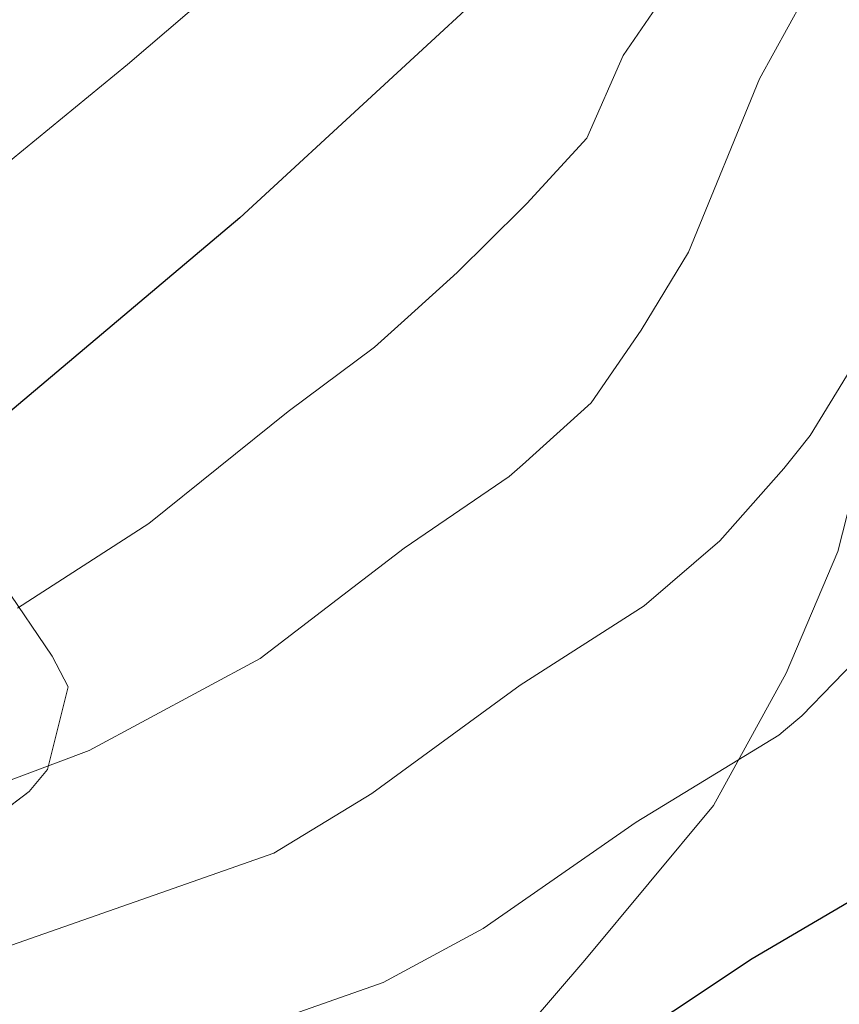
# Model space of a CAD drawing. Extents: x 612674 to 617179, y 777760 to 780805.
# Drawn here: x 614683 to 614748, y 779250 to 779328 of the extents above; entities that cross this region are included whole.
import ezdxf

# ---------------------------------------------------------------- set-up
doc = ezdxf.new("R2010")
doc.units = 0
doc.header["$MEASUREMENT"] = 0
doc.linetypes.add('DGN Style 3', pattern=[55.279084, 39.48506, -15.794024])
for name, color, linetype in [('Nivel 21', 7, 'Continuous'), ('Nivel 35', 7, 'Continuous'), ('Nivel 4', 7, 'Continuous'), ('Nivel 5', 7, 'Continuous'), ('Nivel 57', 7, 'Continuous'), ('Nivel 61', 7, 'Continuous'), ('Nivel 63', 7, 'Continuous')]:
    doc.layers.add(name, color=color, linetype=linetype)
doc.linetypes.add('5zonar', pattern='A,-5,[1,dgnlstyle.shx,S=0.08,R=0,X=0,Y=0],-5', length=10)

msp = doc.modelspace()

# ---------------------------------------------------------------- linework, layer by layer
at = {"layer": 'Nivel 21', "color": 19, "linetype": 'DGN Style 3', "lineweight": 0}
msp.add_polyline3d([(614826.736, 779432.726, 512.241), (614821.53, 779424.1699999999, 509.208), (614815.3530000001, 779414.727, 508.703), (614810.1529999999, 779405.906, 506.428), (614806.9820000001, 779398.067, 504.912), (614801.842, 779389.5120000001, 503.143), (614789.763, 779372.753, 499.857), (614782.628, 779364.4110000001, 497.077), (614775.0220000001, 779356.3870000001, 493.791), (614766.9890000001, 779349.413, 491.517), (614760.5970000001, 779343.078, 489.242), (614757.587, 779336.6359999999, 487.978), (614757.307, 779329.7350000001, 486.715), (614757.4340000001, 779322.514, 485.704), (614757.1699999999, 779315.0179999999, 485.704), (614755.8289999999, 779310.608, 485.704), (614751.574, 779298.6969999999, 482.923), (614748.277, 779285.619, 482.418), (614744.1599999999, 779275.9650000001, 480.649), (614738.409, 779265.4720000001, 479.638), (614728.1980000001, 779253.2039999999, 478.374), (614720.6769999999, 779244.453, 476.099)], dxfattribs=at)
at = {"layer": 'Nivel 35', "color": 92, "linetype": '5zonar', "lineweight": 0, "ltscale": 0.5}
msp.add_polyline3d([(614682.1130000001, 779282.956, 496.218), (614685.956, 779277.321, 493.973), (614687.233, 779274.8740000001, 493.186), (614685.595, 779268.3230000001, 491.818), (614684.1399999999, 779266.5730000001, 491.669), (614678.277, 779262.163, 491.712)], dxfattribs=at)
at = {"layer": 'Nivel 4', "color": 25, "linetype": 'Continuous', "lineweight": 30, "flags": 128}
for points, elevation in [([(614846.8630000001, 779393.7050000001), (614846.9369999999, 779400.865), (614847.527, 779408.5689999999), (614847.568, 779415.5660000001), (614847.3289999999, 779415.986), (614844.909, 779417.247), (614842.3019999999, 779415.587), (614832.8319999999, 779402.875), (614827.817, 779397.9839999999), (614809.435, 779385.5490000001), (614803.493, 779381.8489999999), (614796.869, 779378.6329999999), (614789.548, 779375.7390000001), (614782.7520000001, 779374.058), (614766.6059999999, 779371.1510000001), (614759.939, 779369.021), (614752.9709999999, 779365.4850000001), (614747.0079999999, 779361.814), (614741.7579999999, 779356.1410000001), (614732.3759999999, 779344.9040000001), (614727.7150000001, 779338.3), (614723.095, 779332.6100000001), (614700.8360000001, 779312.0730000001), (614677.5079999999, 779292.423)], 500), ([(614823.3219999999, 779246.4750000001), (614821.369, 779254.0989999999), (614818.967, 779260.675), (614815.29, 779268.744), (614813.0020000001, 779275.378), (614811.4990000001, 779282.2150000001), (614808.652, 779289.5619999999), (614806.6669999999, 779304.355), (614806.328, 779317.071), (614804.932, 779319.685), (614800.9439999999, 779320.1089999999), (614795.236, 779315.45), (614787.4070000001, 779301.378), (614783.5730000001, 779295.521), (614772.811, 779283.2720000001), (614768.6410000001, 779277.5789999999), (614764.7649999999, 779271.558), (614759.733, 779265.1869999999), (614754.2749999999, 779260.804), (614741.486, 779253.3060000001), (614728.9820000001, 779245.0190000001)], 475)]:
    msp.add_lwpolyline(points, dxfattribs=dict(at, elevation=elevation))
at = {"layer": 'Nivel 5', "color": 25, "linetype": 'Continuous', "lineweight": 0, "flags": 128}
for points, elevation in [([(614680.557, 779314.919), (614691.9369999999, 779324.2180000001), (614699.764, 779330.9469999999), (614706.294, 779336.149), (614714.5260000001, 779343.744), (614722.1499999999, 779350.611), (614728.7350000001, 779356.9610000001), (614737.567, 779366.399), (614743.365, 779371.6259999999), (614754.9950000001, 779377.9469999999), (614761.6880000001, 779380.3759999999), (614770.4850000001, 779382.568), (614782.6259999999, 779385.6400000001), (614789.771, 779388.935), (614796.327, 779392.3200000001), (614803.6059999999, 779396.831), (614814.881, 779404.3489999999), (614825.8330000001, 779413.014), (614833.0989999999, 779418.3589999999), (614837.858, 779423.788), (614843.4410000001, 779428.1780000001)], 505), ([(614700.2479999999, 779247.236), (614712.206, 779251.4310000001), (614720.1399999999, 779255.723), (614732.2849999999, 779264.1570000001), (614743.587, 779271.057), (614744.115, 779271.496), (614745.415, 779272.577), (614750.446, 779277.7479999999), (614766.713, 779291.9140000001), (614771.6610000001, 779297.402), (614776.648, 779302.318), (614783.503, 779315.612), (614787.902, 779321.0549999999), (614793.28, 779326.743), (614798.72, 779331.527)], 480), ([(614682.7409999999, 779254.3999999999), (614694.5630000001, 779258.533), (614703.531, 779261.679), (614711.298, 779266.4280000001), (614723.084, 779275.0079999999), (614732.899, 779281.311), (614738.9029999999, 779286.459), (614743.9809999999, 779292.1810000001), (614745.0360000001, 779293.507), (614746.0660000001, 779294.8030000001), (614753.4340000001, 779306.7960000001), (614758.415, 779311.7139999999), (614764.2150000001, 779316.324), (614775.44, 779326.604), (614781.4340000001, 779330.4750000001)], 485), ([(614683.193, 779281.1259999999), (614693.615, 779287.838), (614704.682, 779296.7110000001), (614711.523, 779301.8189999999), (614714.1599999999, 779304.199), (614718.074, 779307.7320000001), (614723.1969999999, 779312.804), (614723.5959999999, 779313.206), (614728.362, 779318.3700000001), (614731.236, 779324.942), (614735.3189999999, 779330.8829999999)], 495), ([(614678.815, 779266.044), (614688.878, 779269.8289999999), (614702.4569999999, 779277.1329999999), (614713.8829999999, 779285.8600000001), (614722.2110000001, 779291.565), (614723.2609999999, 779292.49), (614728.6980000001, 779297.4070000001), (614732.669, 779303.1699999999), (614736.415, 779309.331), (614742.064, 779323.0819999999), (614745.4780000001, 779329.271)], 490)]:
    msp.add_lwpolyline(points, dxfattribs=dict(at, elevation=elevation))
at = {"layer": 'Nivel 57', "color": 92, "linetype": 'DGN Style 3', "lineweight": 0, "flags": 128}
msp.add_lwpolyline([(614751.5760000001, 779471.3530000001), (614758.298, 779473.0830000001), (614761.064, 779473.121), (614767.9880000001, 779472.547), (614773.791, 779474.845), (614779.898, 779478.2990000001), (614792.531, 779486.7220000001), (614807.24, 779495.9110000001), (614813.1270000001, 779499.7309999999), (614815.304, 779501.689), (614818.747, 779507.702), (614816.737, 779513.4809999999), (614810.03, 779512.362), (614803.348, 779513.521), (614801.344, 779516.514), (614800.838, 779523.131), (614800.8189999999, 779526.919), (614801.354, 779533.6159999999), (614802.439, 779538.649), (614804.5009999999, 779544.835), (614810.3300000001, 779554.932), (614811.1669999999, 779557.3700000001), (614812.7039999999, 779565.243), (614812.0560000001, 779572.315), (614807.226, 779576.8530000001), (614798.0020000001, 779579.7890000001), (614792.6100000001, 779584.7579999999), (614787.6769999999, 779589.19), (614779.4450000001, 779594.6699999999), (614773.567, 779599.3019999999), (614768.8659999999, 779603.6670000001), (614767.2380000001, 779605.5179999999), (614763.756, 779611.351), (614762.8770000001, 779615.4340000001), (614764.9310000001, 779621.987), (614768.1399999999, 779625.979), (614773.726, 779630.175), (614786.4720000001, 779634.3589999999), (614790.898, 779637.2849999999), (614796.352, 779641.648), (614798.1969999999, 779643.494), (614803.0630000001, 779648.4550000001), (614812.04, 779654.7920000001), (614819.4280000001, 779661.0860000001), (614817.551, 779666.868), (614816.7760000001, 779667.112), (614810.0530000001, 779664.6799999999), (614807.879, 779664.879), (614801.233, 779667.361), (614800.456, 779668.159), (614800.3659999999, 779675.0260000001), (614802.4909999999, 779679.071), (614806.763, 779683.6799999999), (614817.48, 779689.4010000001), (614824.1950000001, 779696.075), (614829.3829999999, 779703.4780000001), (614833.6680000001, 779708.655), (614833.4979999999, 779710.054), (614827.925, 779715.263), (614829.869, 779717.757), (614834.905, 779721.9439999999), (614842.7860000001, 779726.959), (614848.7550000001, 779729.4709999999), (614853.264, 779724.422), (614854.5800000001, 779723.962), (614861.5220000001, 779722.919), (614864.6499999999, 779723.271), (614871.1070000001, 779726.3559999999), (614871.628, 779726.973), (614872.4950000001, 779733.949), (614876.247, 779739.5120000001), (614881.094, 779744.517), (614894.243, 779753.4839999999), (614907.1810000001, 779761.3600000001), (614911.909, 779766.4469999999), (614916.825, 779771.584), (614922.1159999999, 779775.2180000001), (614928.598, 779777.4650000001), (614942.037, 779775.5700000001), (614961.7749999999, 779777.0889999999), (614968.7690000001, 779777.2110000001), (614975.075, 779776.942), (614995.726, 779775.4110000001), (615008.1329999999, 779772.4280000001), (615012.0959999999, 779772.152), (615018.855, 779772.979), (615025.835, 779779.6610000001), (615031.658, 779775.044), (615039.385, 779768.622), (615042.2010000001, 779767.8289999999), (615049.351, 779767.6950000001), (615051.6610000001, 779766.932), (615058.06, 779764.216), (615067.6340000001, 779758.1089999999), (615079.342, 779751.5279999999), (615085.628, 779749.4280000001), (615092.533, 779748.9639999999), (615098.1159999999, 779749.774), (615105.4780000001, 779753.5090000001), (615110.905, 779758.067), (615117.8700000001, 779764.595), (615127.787, 779774.0290000001), (615140.1340000001, 779783.2390000001), (615153.108, 779793.7920000001), (615164.672, 779804.595), (615174.173, 779814.105), (615177.0449999999, 779816.372), (615183.479, 779818.065), (615185.828, 779816.2150000001), (615188.996, 779809.993), (615190.6130000001, 779804.8090000001), (615192.2320000001, 779798.017), (615193.9890000001, 779786.797), (615196.97, 779774.416), (615200.4890000001, 779761.7849999999), (615202.304, 779756.656), (615205.8219999999, 779750.6599999999), (615214.0279999999, 779741.202), (615222.244, 779731.3470000001), (615224.7579999999, 779725.9380000001), (615228.6270000001, 779720.648), (615232.065, 779719.72), (615239.0120000001, 779718.9369999999), (615249.655, 779717.497), (615262.4979999999, 779713.068), (615267.662, 779712.8300000001), (615275.54, 779713.689), (615282.263, 779714.8430000001), (615288.906, 779716.953), (615293.8489999999, 779720.29), (615299.176, 779724.5179999999), (615304.712, 779727.5120000001), (615310.6939999999, 779729.9950000001), (615324.4380000001, 779731.554), (615329.8929999999, 779733.129), (615335.288, 779737.2779999999), (615336.183, 779738.8330000001), (615337.8840000001, 779745.361), (615338.075, 779752.0660000001), (615338.315, 779758.679), (615337.7280000001, 779765.048), (615334.564, 779774.3759999999), (615334.0989999999, 779778.7069999999), (615334.314, 779780.611), (615335.3289999999, 779781.7180000001), (615338.6939999999, 779781.97), (615341.1939999999, 779781.6440000001), (615344.493, 779783.9410000001), (615345.6529999999, 779786.3319999999), (615344.287, 779791.1869999999), (615341.3859999999, 779795.311), (615340.1610000001, 779798.3859999999), (615340.956, 779801.4850000001), (615344.838, 779804.74), (615349.683, 779806.9369999999), (615354.371, 779809.538), (615358.2890000001, 779812.6259999999), (615361.21, 779816.8200000001), (615365.088, 779820.4310000001), (615369.935, 779822.5090000001), (615375.148, 779823.76), (615376.202, 779824.0560000001), (615380.2380000001, 779825.3659999999), (615385.5630000001, 779827.212), (615390.693, 779829.094), (615395.139, 779831.3670000001), (615405.4610000001, 779835.159), (615410.2069999999, 779837.209), (615414.5279999999, 779839.5619999999), (615419.2520000001, 779841.9950000001), (615421.9720000001, 779843.0970000001), (615424.1170000001, 779842.5290000001), (615425.094, 779840.402), (615423.24, 779836.459), (615423.2409999999, 779826.477), (615424.8300000001, 779822.8130000001), (615427.588, 779820.7069999999), (615431.507, 779820.8729999999), (615436.105, 779823.899), (615443.5630000001, 779832.212), (615446.6969999999, 779836.2080000001), (615449.663, 779841.0700000001), (615452.166, 779846.0619999999), (615454.3759999999, 779851.0320000001), (615456.165, 779856.1359999999), (615457.328, 779861.3470000001), (615457.5789999999, 779866.3400000001), (615457.379, 779882.7479999999), (615456.8019999999, 779888.1159999999), (615456.057, 779893.898), (615454.8130000001, 779898.747), (615452.855, 779903.477), (615451.2749999999, 779906.4280000001), (615447.446, 779908.6400000001), (615443.3559999999, 779908.8910000001), (615438.942, 779911.6610000001), (615435.7609999999, 779915.962), (615433.7590000001, 779920.3589999999), (615433.369, 779923.087), (615435.3119999999, 779926.2409999999), (615439.7220000001, 779928.392), (615444.817, 779929.6410000001), (615448.3559999999, 779931.8230000001), (615451.156, 779936.1340000001), (615452.044, 779941.3729999999), (615452.094, 779947.077), (615451.9070000001, 779952.7790000001), (615451.1810000001, 779963.702), (615450.7649999999, 779968.6880000001), (615451.5619999999, 779971.5490000001), (615455.808, 779974.2150000001), (615460.0530000001, 779976.9990000001), (615463.0630000001, 779980.5930000001), (615464.3500000001, 779985.2490000001), (615463.9280000001, 779990.71), (615459.2010000001, 780000.8559999999), (615458.163, 780005.7320000001), (615456.44, 780010.702), (615452.452, 780021.104), (615450.3200000001, 780025.9040000001), (615448.9510000001, 780030.6939999999), (615448.2960000001, 780035.7960000001), (615447.997, 780040.902), (615447.337, 780046.3600000001), (615447.639, 780050.879), (615450.0800000001, 780055.4240000001), (615453.1610000001, 780059.3319999999), (615454.4909999999, 780064.1510000001), (615454.3459999999, 780066.288), (615452.452, 780067.436), (615448.185, 780064.7890000001), (615444.6710000001, 780060.587), (615441.8759999999, 780055.801), (615441.369, 780054.9569999999), (615439.081, 780051.1329999999), (615436.0430000001, 780046.8189999999), (615433.4890000001, 780041.797), (615431.764, 780037.023), (615429.2069999999, 780032.24), (615425.212, 780028.5079999999), (615423.574, 780026.3489999999), (615423.9750000001, 780022.6710000001), (615427.112, 780018.6680000001), (615429.0530000001, 780015.3640000001), (615428.851, 780012.3910000001), (615425.217, 780008.307), (615421.0970000001, 780005.05), (615418.521, 780001.81), (615417.8459999999, 779998.713), (615419.8049999999, 779993.8640000001), (615422.8319999999, 779989.1470000001), (615425.6470000001, 779984.523), (615427.341, 779979.814), (615427.3800000001, 779976.6059999999), (615425.388, 779974.206), (615422.783, 779973.462), (615418.7150000001, 779975.7890000001), (615415.456, 779980.0279999999), (615413.1440000001, 779984.5160000001), (615410.575, 779989.4750000001), (615407.5120000001, 779993.639), (615404.817, 779998.2660000001), (615401.7660000001, 780001.8470000001), (615397.568, 780005.1229999999), (615393.146, 780007.209), (615390.054, 780007.4099999999), (615387.2220000001, 780005.831), (615385.8300000001, 780002.962), (615386.4750000001, 779998.692), (615389.2609999999, 779994.3289999999), (615392.4210000001, 779990.1799999999), (615395.71, 779985.807), (615398.311, 779981.5120000001), (615399.568, 779977.104), (615399.395, 779971.7550000001), (615397.7930000001, 779966.6259999999), (615395.9469999999, 779961.97), (615394.9010000001, 779960.0560000001), (615390.987, 779959.415), (615385.74, 779961.0150000001), (615380.8470000001, 779962.7390000001), (615375.969, 779963.256), (615370.24, 779959.392), (615368.1980000001, 779956.4210000001), (615364.7749999999, 779955.5349999999), (615361.017, 779957.29), (615360.4780000001, 779957.923), (615357.912, 779964.365), (615356.6610000001, 779971.49), (615356.993, 779978.922), (615357.5900000001, 779986.361), (615357.6570000001, 779993.7860000001), (615357.72, 780001.557), (615355.9510000001, 780008.0560000001), (615352.9169999999, 780012.4820000001), (615348.8870000001, 780014.4950000001), (615345.4569999999, 780013.8740000001), (615341.638, 780007.94), (615338.9010000001, 780001.2390000001), (615335.807, 779997.9750000001), (615331.5819999999, 779997.3319999999), (615327.273, 779999.868), (615323.9240000001, 780006.1410000001), (615321.091, 780012.959), (615316.1669999999, 780018.6599999999), (615309.4310000001, 780022.7220000001), (615301.8049999999, 780026.3470000001), (615295.9539999999, 780030.841), (615291.5719999999, 780036.2960000001), (615288.824, 780043.9010000001), (615287.4739999999, 780050.7679999999), (615286.315, 780059.503), (615284.521, 780066.5689999999), (615282.3700000001, 780073.166), (615279.868, 780081.4709999999), (615279.318, 780088.196), (615279.9639999999, 780093.781), (615280.4280000001, 780094.8999999999), (615284.298, 780100.2590000001), (615289.7350000001, 780105.176), (615296.2450000001, 780109.591), (615303.592, 780112.4380000001), (615310.1229999999, 780116.0590000001), (615315.845, 780120.1880000001), (615325.882, 780132.148), (615330.78, 780136.7579999999), (615335.3999999999, 780142.449), (615340.5430000001, 780148.4180000001), (615346.352, 780154.263), (615351.3940000001, 780159.047), (615357.639, 780163.4550000001), (615363.949, 780168.3940000001), (615367.9739999999, 780173.54), (615371.227, 780180.7849999999), (615372.898, 780187.7220000001), (615374.848, 780194.1370000001), (615378.6950000001, 780199.0120000001), (615384.71, 780202.088), (615391.3260000001, 780202.53), (615397.2180000001, 780200.301), (615400.7749999999, 780196.1540000001), (615401.439, 780191.135), (615397.9070000001, 780184.413), (615395.155, 780178.2420000001), (615394.9820000001, 780174.791), (615400.666, 780170.435), (615408.098, 780170.104), (615412.29, 780167.3019999999), (615415.771, 780164.3729999999), (615416.9920000001, 780161.655), (615415.1470000001, 780156.9979999999), (615413.406, 780153.5320000001), (615413.565, 780150.206), (615416.71, 780145.6100000001), (615420.673, 780142.0930000001), (615423.381, 780140.912), (615427.7949999999, 780142.7720000001), (615432.033, 780146.031), (615435.2280000001, 780147.139), (615438.565, 780146.3470000001), (615442.3729999999, 780142.3800000001), (615445.9040000001, 780138.831), (615449.612, 780133.969), (615451.3600000001, 780129.746), (615451.5360000001, 780124.9950000001), (615450.037, 780121.175), (615442.0109999999, 780114.0390000001), (615438.9310000001, 780109.2390000001), (615437.3640000001, 780104.1470000001), (615437.112, 780099.155), (615437.3400000001, 780090.0079999999), (615439.8970000001, 780085.7509999999), (615443.962, 780082.8400000001), (615448.2720000001, 780080.158), (615450.6570000001, 780079.4739999999), (615454.672, 780081.5420000001), (615457.9510000001, 780085.503), (615459.8030000001, 780089.6840000001), (615459.979, 780094.7960000001), (615459.845, 780105.9639999999), (615459.301, 780111.6610000001), (615458.5789999999, 780122.3470000001), (615458.3459999999, 780131.8500000001), (615460.4890000001, 780135.878), (615464.3219999999, 780138.814), (615466.422, 780142.048), (615466.619, 780145.496), (615464.4299999999, 780149.629), (615460.4709999999, 780152.79), (615455.371, 780154.72), (615451.0349999999, 780156.835), (615449.1100000001, 780158.8319999999), (615449.048, 780163.9410000001), (615449.8360000001, 780169.2450000001), (615449.719, 780174.371), (615447.9169999999, 780179.0190000001), (615445.131, 780183.382), (615441.284, 780187.138), (615438.3470000001, 780192.0449999999), (615436.756, 780196.838), (615436.592, 780201.8160000001), (615436.881, 780207.3200000001), (615435.6359999999, 780212.1429999999), (615433.656, 780215.986), (615426.037, 780225.679), (615422.1869999999, 780229.345), (615419.9439999999, 780233.811), (615417.9780000001, 780239.254), (615416.73, 780244.23), (615416.186, 780249.9269999999), (615415.645, 780255.3859999999), (615416.541, 780259.913), (615418.176, 780262.3090000001), (615421.4920000001, 780263.2990000001), (615426.7420000001, 780261.4610000001), (615429.5989999999, 780261.02), (615434.3230000001, 780263.453), (615438.801, 780266.5970000001), (615441.8759999999, 780267.8219999999), (615446.8800000001, 780266.6939999999), (615450.9569999999, 780263.6529999999), (615453.6130000001, 780260.1200000001), (615454.148, 780255.1359999999), (615453.4979999999, 780249.8999999999), (615452.8200000001, 780247.04), (615454.342, 780244.4850000001), (615459.2749999999, 780243.79), (615491.824, 780244.1869999999), (615499.477, 780244.7220000001), (615506.696, 780236.9170000001), (615509.788, 780232.9890000001), (615512.23, 780228.4809999999), (615514.6980000001, 780224.378), (615515.416, 780219.51), (615515.4809999999, 780214.0449999999), (615515.111, 780207.889), (615516.5630000001, 780203.1259999999), (615518.017, 780200.767), (615521.7960000001, 780199.6229999999), (615526.5719999999, 780200.869), (615533.1540000001, 780206.8900000001), (615535.524, 780207.3940000001), (615536.1599999999, 780207.1610000001), (615540.102, 780204.3090000001), (615543.449, 780200.5970000001), (615547.067, 780196.125), (615556.8230000001, 780182.9450000001), (615560.406, 780178.875), (615564.5079999999, 780175.8389999999), (615568.9639999999, 780173.5730000001), (615574.206, 780172.4469999999), (615581.088, 780173.2420000001), (615585.172, 780170.6089999999), (615587.3200000001, 780168.801), (615592.574, 780166.726), (615596.848, 780167.0150000001), (615601.6100000001, 780168.497), (615605.1100000001, 780171.629), (615607.5789999999, 780175.977), (615611.5959999999, 780185.729), (615612.061, 780190.7180000001), (615611.067, 780196.1089999999), (615609.6470000001, 780201.227), (615607.064, 780206.8260000001), (615601.253, 780215.787), (615598.9199999999, 780219.753), (615595.8940000001, 780226.655), (615594.2220000001, 780231.301), (615591.4890000001, 780237.2960000001), (615589.558, 780241.838), (615587.446, 780247.146), (615581.913, 780262.848), (615578.8049999999, 780273.034), (615576.2649999999, 780277.99), (615573.835, 780282.476), (615572.1059999999, 780287.922), (615570.3859999999, 780292.6540000001), (615567.7679999999, 780296.565), (615563.8870000001, 780300.2579999999), (615559.1740000001, 780302.523), (615553.8470000001, 780304.338), (615548.605, 780305.4639999999), (615543.6100000001, 780305.237), (615538.4099999999, 780303.44), (615535.361, 780300.0760000001), (615534.219, 780296.26), (615534.98, 780292.229), (615537.6540000001, 780287.27), (615540.5249999999, 780285.6410000001), (615544.0900000001, 780285.6840000001), (615549.065, 780286.932), (615554.29, 780287.2320000001), (615556.2139999999, 780285.354), (615557.926, 780281.335), (615557.496, 780277.527), (615555.456, 780272.956), (615555.2150000001, 780267.7490000001), (615556.0149999999, 780262.2990000001), (615556.3189999999, 780256.837), (615557.804, 780251.8640000001), (615560.4750000001, 780247.1429999999), (615561.0079999999, 780242.396), (615559.3759999999, 780239.763), (615555.828, 780238.294), (615544.425, 780237.919), (615539.5090000001, 780237.632), (615533.7350000001, 780237.5530000001), (615528.264, 780237.963), (615523.435, 780239.2579999999), (615518.7039999999, 780241.3929999999), (615513.426, 780244.369), (615509.132, 780247.953), (615504.5830000001, 780250.75), (615499.7960000001, 780253.544), (615494.7690000001, 780256.5730000001), (615489.7649999999, 780257.7010000001), (615484.763, 780258.592), (615473.592, 780258.696), (615468.3589999999, 780259.108), (615465.96, 780260.98), (615463.767, 780265.47), (615463.713, 780269.9839999999), (615462.9369999999, 780275.2039999999), (615461.0360000001, 780279.8289999999), (615455.878, 780289.1400000001), (615453.682, 780293.8670000001), (615452.9099999999, 780298.807), (615453.041, 780303.8470000001), (615453.676, 780309.2820000001), (615456.217, 780320.277), (615458.946, 780330.5290000001), (615460.3090000001, 780335.774), (615461.7, 780340.5050000001), (615462.79, 780346.102), (615463.1440000001, 780356.959), (615463.3189999999, 780362.19), (615463.2550000001, 780367.115), (615463.4280000001, 780372.8859999999), (615463.8330000001, 780377.7890000001), (615464.8289999999, 780382.2139999999), (615465.209, 780382.889), (615466.881, 780382.196), (615471.2309999999, 780379.7220000001), (615475.946, 780378.101), (615481.611, 780378.105), (615492.3640000001, 780377.7490000001), (615497.2960000001, 780377.7990000001), (615503.5260000001, 780378.358), (615507.3019999999, 780380.5420000001), (615509.398, 780384.132), (615509.1259999999, 780386.9809999999), (615507.203, 780388.8589999999), (615502.7050000001, 780390.868), (615496.9480000001, 780391.825), (615492.2309999999, 780391.97), (615486.4809999999, 780392.6499999999), (615481.885, 780394.4099999999), (615476.922, 780397.051), (615472.602, 780400.564), (615469.571, 780404.533), (615468.932, 780409.3130000001), (615469.439, 780414.281), (615469.577, 780415.024), (615470.7220000001, 780419.6300000001), (615472.783, 780425.0449999999), (615474.31, 780429.814), (615475.9850000001, 780435.54), (615477.753, 780440.1329999999), (615482.223, 780450.3489999999), (615484.8260000001, 780451.331), (615487.4510000001, 780450.412), (615491.6780000001, 780447.896), (615496.784, 780445.058), (615501.389, 780443.0900000001), (615505.8360000001, 780443.2660000001), (615516.0109999999, 780446.952), (615520.257, 780449.426), (615522.5900000001, 780453.2110000001), (615522.717, 780462.4809999999), (615522.1869999999, 780466.99), (615520, 780471.004), (615516.645, 780473.3400000001), (615514.277, 780472.598), (615512.173, 780469.7209999999), (615511.5120000001, 780465.436), (615509.021, 780461.199), (615505.645, 780459.186), (615501.3740000001, 780458.6599999999), (615498.03, 780460.0449999999), (615495.3759999999, 780463.341), (615492.94, 780468.3019999999), (615492.317, 780473.284), (615493.7679999999, 780478.531), (615495.8459999999, 780483.547), (615495.7949999999, 780487.824), (615494.132, 780492.4539999999), (615490.9340000001, 780496.797), (615488.976, 780501.5260000001), (615489.1429999999, 780506.1939999999), (615490.317, 780511.0549999999), (615493, 780514.682), (613569.6100000001, 780482.1499999999), (613606.399, 778278.257), (613606.5109999999, 778271.5430000001), (613607.8200000001, 778271.5249999999), (613622.2110000001, 778243.081), (613633.189, 778234.047), (613645.2209999999, 778239.1610000001), (613663.3740000001, 778251.399), (613658.531, 778266.0830000001), (613668.467, 778275.0079999999), (613678.2490000001, 778268.0249999999), (613689.879, 778251.9280000001), (613700.2450000001, 778245.54), (613712.3049999999, 778247.4140000001), (613726.987, 778252.551), (613729.6140000001, 778255.226), (613725.6810000001, 778266.973), (613713.7039999999, 778288.9580000001), (613700.135, 778307.8360000001), (613694.733, 778319.129), (613701.477, 778322.5760000001), (613712.5689999999, 778317.372), (613727.4739999999, 778313.97), (613758.416, 778312.3289999999), (613777.3, 778308.6670000001), (613791.575, 778309.825), (613810.092, 778306.3260000001), (613812.5549999999, 778304.8570000001), (613817.175, 778299.2250000001), (613818.1780000001, 778298.5819999999), (613825.537, 778294.969), (613832.5449999999, 778294.4650000001), (613835.869, 778299.061), (613833.315, 778305.355), (613825.6610000001, 778315.9750000001), (613823.709, 778322.5959999999), (613826.621, 778327.6470000001), (613831.1130000001, 778333.2650000001), (613837.6510000001, 778340.494), (613842.044, 778345.885), (613850.1499999999, 778360.0190000001), (613860.229, 778374.736), (613869.4169999999, 778388.104), (613876.5549999999, 778398.767), (613880.55, 778402.439), (613886.99, 778405.142), (613890.7720000001, 778405.4140000001), (613897.507, 778403.435), (613908.466, 778395.111), (613911.267, 778394.152), (613918.189, 778393.382), (613919.19, 778393.477), (613925.815, 778395.706), (613933.422, 778403.73), (613938.47, 778404.5260000001), (613950.308, 778403.976), (613957.185, 778402.375), (613961.9099999999, 778399.878), (613967.69, 778396.1599999999), (613973.1680000001, 778392.408), (613978.764, 778388.5020000001), (613990.675, 778379.3319999999), (613997.5800000001, 778378.797), (614000.0660000001, 778382.362), (614004.8019999999, 778388.7069999999), (614013.808, 778399.7390000001), (614018.4180000001, 778407.669), (614018.7420000001, 778410.3800000001), (614013.19, 778414.7380000001), (614006.2209999999, 778414.297), (613999.4610000001, 778412.304), (613991.956, 778410.726), (613984.821, 778409.872), (613977.834, 778409.425), (613971.2820000001, 778409.837), (613970.365, 778410.1499999999), (613968.436, 778412.882), (613966.6699999999, 778419.462), (613966.3430000001, 778426.4369999999), (613968.639, 778430.119), (613972.696, 778432.0830000001), (613974.717, 778435.8489999999), (613973.7050000001, 778439.003), (613969.6410000001, 778444.689), (613963.6270000001, 778449.074), (613957.808, 778453.558), (613953.7790000001, 778458.788), (613953.27, 778459.6670000001), (613949.9750000001, 778465.8630000001), (613947.469, 778473.4299999999), (613945.821, 778480.544), (613944.4310000001, 778487.9299999999), (613943.723, 778494.7620000001), (613943.5050000001, 778502.7520000001), (613943.3, 778510.435), (613943.102, 778517.852), (613943.037, 778525.274), (613943.331, 778532.213), (613943.527, 778539.8300000001), (613944.6780000001, 778548.2490000001), (613945.8330000001, 778555.1799999999), (613947.581, 778562.1440000001), (613950.46, 778570.01), (613953.061, 778576.8400000001), (613955.527, 778583.798), (613957.2390000001, 778590.3189999999), (613958.446, 778598.5900000001), (613958.379, 778620.99), (613959.7509999999, 778627.435), (613963.388, 778634.0889999999), (613967.3049999999, 778640.5959999999), (613971.1089999999, 778647.4750000001), (613975.19, 778653.6810000001), (613980.675, 778659.76), (613985.2420000001, 778664.9709999999), (613991.69, 778669.2), (613998.348, 778671.3640000001), (614012.9029999999, 778672.2350000001), (614020.6070000001, 778673.4180000001), (614028.0179999999, 778673.881), (614035.149, 778674.8659999999), (614042.8389999999, 778674.8060000001), (614049.578, 778672.9210000001), (614051.9950000001, 778669.483), (614056.875, 778664.4880000001), (614058.9110000001, 778658.666), (614060.4280000001, 778652.5760000001), (614060.6980000001, 778651.29), (614061.9450000001, 778644.298), (614062.6699999999, 778637.027), (614062.8430000001, 778630.2790000001), (614063.1840000001, 778622.7250000001), (614063.348, 778608.3219999999), (614062.9839999999, 778600.696), (614061.9280000001, 778585.311), (614060.4180000001, 778577.317), (614058.9010000001, 778569.5889999999), (614056.983, 778561.9820000001), (614054.5390000001, 778554.2280000001), (614052.142, 778547.737), (614048.0149999999, 778540.4010000001), (614043.409, 778534.1810000001), (614039.4650000001, 778527.9780000001), (614036.466, 778521.138), (614035.936, 778514.2150000001), (614038.342, 778510.4510000001), (614042.905, 778508.3189999999), (614049.993, 778505.99), (614054.875, 778501.878), (614058.4880000001, 778495.612), (614060.9199999999, 778488.9170000001), (614062.5460000001, 778482.108), (614062.7690000001, 778474.2520000001), (614063.0889999999, 778467.2350000001), (614066.0009999999, 778462.409), (614069.46, 778461.9709999999), (614076.6340000001, 778461.3670000001), (614083.0730000001, 778458.49), (614085.696, 778454.5830000001), (614088.5290000001, 778447.7660000001), (614090.574, 778440.662), (614090.8630000001, 778433.7250000001), (614088.3640000001, 778429.071), (614084.4299999999, 778427.5079999999), (614081.477, 778428.8870000001), (614079.52, 778432.679), (614075.4850000001, 778437.81), (614070.0349999999, 778440.379), (614065.682, 778439.601), (614059.1370000001, 778436.51), (614052.3049999999, 778434.2069999999), (614045.8, 778434.5630000001), (614039.146, 778435.5789999999), (614032.125, 778435.392), (614025.1950000001, 778435.587), (614017.2720000001, 778435.658), (614010.2339999999, 778436.1329999999), (614003.088, 778435.6780000001), (613999.1810000001, 778433.0549999999), (613997.436, 778428.899), (613998.219, 778424.413), (614001.0320000001, 778423.2949999999), (614008.7649999999, 778421.646), (614015.69, 778421.325), (614023.4890000001, 778421.243), (614032.067, 778421.121), (614037.9299999999, 778420.818), (614043.0700000001, 778421.101), (614044.1510000001, 778421.02), (614050.872, 778418.395), (614053.102, 778416.662), (614056.7720000001, 778410.8640000001), (614058.8740000001, 778401.6410000001), (614061.541, 778391.108), (614064.351, 778380.1810000001), (614060.402, 778375.8700000001), (614053.477, 778375.3840000001), (614049.8600000001, 778373.3019999999), (614044.5, 778369.047), (614041.885, 778366.345), (614038.7550000001, 778360.808), (614038.2590000001, 778357.7209999999), (614038.3500000001, 778351.1200000001), (614039.5419999999, 778341.2110000001), (614041.1710000001, 778329.854), (614042.4029999999, 778325.8840000001), (614045.5530000001, 778319.632), (614047.158, 778316.869), (614051.213, 778311.1670000001), (614056.2380000001, 778306.6610000001), (614057.2790000001, 778306.6130000001), (614063.4210000001, 778310.6969999999), (614069.7280000001, 778317.7579999999), (614071.9140000001, 778318.8770000001), (614078.8640000001, 778318.1340000001), (614086.7690000001, 778309.994), (614093.44, 778303.412), (614095.915, 778302.3189999999), (614102.8800000001, 778302.338), (614114.125, 778303.1680000001), (614118.639, 778301.2509999999), (614123.7280000001, 778296.0009999999), (614125.203, 778292.871), (614124.3899999999, 778286.077), (614122.7760000001, 778284.1359999999), (614118.065, 778279.679), (614116.646, 778277.953), (614113.7779999999, 778274.852), (614110.8740000001, 778271.003), (614109.4099999999, 778268.96), (614106.038, 778263.4510000001), (614106.2919999999, 778261.2), (614111.6529999999, 778254.872), (614122.02, 778245.7180000001), (614124.5530000001, 778243.669), (614129.6950000001, 778239.79), (614134.754, 778235.453), (614139.788, 778229.1680000001), (614147.334, 778217.4639999999), (614150.504, 778211.483), (614150.77, 778209.8929999999), (614149.1200000001, 778203.7579999999), (614149.369, 778200.9469999999), (614151.601, 778195.2080000001), (614156.3430000001, 778190.3360000001), (614167.967, 778178.0150000001), (614204.6100000001, 778178.635), (614215.291, 778178.8160000001), (614210.2, 778195.801), (614206.841, 778201.8870000001), (614205.8530000001, 778202.5700000001), (614199.0959999999, 778199.03), (614195.108, 778189.5120000001), (614193.179, 778186.9550000001), (614188.125, 778182.963), (614185.3, 778183.953), (614179.5989999999, 778188.8500000001), (614174.6399999999, 778193.9439999999), (614169.533, 778200.5360000001), (614169.0449999999, 778207.507), (614170.4369999999, 778208.419), (614176.6640000001, 778210.0959999999), (614185.389, 778210.9920000001), (614187.696, 778214.1840000001), (614189.166, 778222.1570000001), (614188.4920000001, 778228.837), (614187.159, 778231.1240000001), (614181.685, 778235.548), (614179.379, 778236.1329999999), (614172.381, 778236.493), (614166.2139999999, 778239.112), (614164.527, 778243.0800000001), (614165.935, 778249.577), (614167.121, 778254.0560000001), (614170.993, 778258.7250000001), (614175.6270000001, 778258.81), (614182.402, 778258.3670000001), (614200.3500000001, 778258.1170000001), (614207.2110000001, 778257.5700000001), (614212.9909999999, 778255.658), (614219.156, 778252.057), (614225.46, 778248.737), (614229.581, 778243.851), (614229.183, 778239.405), (614227.7620000001, 778232.5349999999), (614226.919, 778227.899), (614226.3260000001, 778221.76), (614226.7690000001, 778220.844), (614234.456, 778220.121), (614236.9099999999, 778220.8700000001), (614242.291, 778224.5719999999), (614242.976, 778230.463), (614244.21, 778237.0830000001), (614247.284, 778238.885), (614253.7960000001, 778241.3900000001), (614260.4979999999, 778242.6869999999), (614265.0220000001, 778243.2650000001), (614271.7820000001, 778242.06), (614275.9539999999, 778239.115), (614281.1259999999, 778234.621), (614287.6570000001, 778228.301), (614289.155, 778227.334), (614296.156, 778227.7320000001), (614299.676, 778231.672), (614302.378, 778237.9720000001), (614303.895, 778246.6570000001), (614304.618, 778253.408), (614305.3489999999, 778265.7550000001), (614305.432, 778277.5549999999), (614305.193, 778283.078), (614306.03, 778289.898), (614307.754, 778292.689), (614313.159, 778296.953), (614318.858, 778300.977), (614325.4269999999, 778306.986), (614330.0989999999, 778311.882), (614331.9110000001, 778315.284), (614333.142, 778322.037), (614333.939, 778328.0490000001), (614332.6669999999, 778334.882), (614328.5619999999, 778340.564), (614322.4010000001, 778346.6740000001), (614317.341, 778351.4340000001), (614311.9610000001, 778355.804), (614299.942, 778364.0989999999), (614287.916, 778372.6599999999), (614284.1910000001, 778378.128), (614285.5360000001, 778380.0190000001), (614291.98, 778384.3), (614294.527, 778387.533), (614297.31, 778393.1910000001), (614297.0989999999, 778397.0590000001), (614293.4510000001, 778403.693), (614288.24, 778408.1640000001), (614281.9909999999, 778410.943), (614269.5390000001, 778410.6100000001), (614268.8530000001, 778410.81), (614262.946, 778414.2790000001), (614262.4550000001, 778417.3260000001), (614266.9450000001, 778423.399), (614280.1329999999, 778430.909), (614289.869, 778438.592), (614292.162, 778438.423), (614298.5959999999, 778434.45), (614305.0519999999, 778433.72), (614311.9780000001, 778434.6740000001), (614322.663, 778441.587), (614327.4739999999, 778443.638), (614334.088, 778445.6030000001), (614336.767, 778445.3659999999), (614343.4280000001, 778443.334), (614344.8899999999, 778443.5830000001), (614351.0149999999, 778447.115), (614352.0020000001, 778449.7509999999), (614349.3, 778456.746), (614343.26, 778464.538), (614342.283, 778467.3189999999), (614341.0249999999, 778473.757), (614340.875, 778476.754), (614341.297, 778483.4410000001), (614342.381, 778489.604), (614345.8700000001, 778495.8910000001), (614346.3859999999, 778496.3389999999), (614353.4450000001, 778495.165), (614356.254, 778493.131), (614362.071, 778489.828), (614363.629, 778491.1840000001), (614367.307, 778497.2579999999), (614367.97, 778507.217), (614375.0430000001, 778515.3589999999), (614379.784, 778520.567), (614385.1769999999, 778526.727), (614384.629, 778533.642), (614381.601, 778534.5079999999), (614374.817, 778533.7779999999), (614369.615, 778532.7280000001), (614362.8230000001, 778531.2050000001), (614350.7320000001, 778527.3030000001), (614349.9569999999, 778527.2039999999), (614344.021, 778530.4380000001), (614342.209, 778533.4210000001), (614342.3019999999, 778540.2010000001), (614350.94, 778549.3130000001), (614351.5619999999, 778552.2050000001), (614352.2679999999, 778559.158), (614351.3230000001, 778569.737), (614353.429, 778573.564), (614357.703, 778579.0530000001), (614358.5490000001, 778582.3389999999), (614358.229, 778589.1410000001), (614356.4169999999, 778593.0390000001), (614351.7590000001, 778598.115), (614348.692, 778599.496), (614342.263, 778601.308), (614340.6640000001, 778602.2280000001), (614335.4550000001, 778607.1229999999), (614337.0260000001, 778613.4580000001), (614341.7720000001, 778619.72), (614351.7380000001, 778628.7350000001), (614352.908, 778630.371), (614354.4299999999, 778637.1570000001), (614352.9240000001, 778639.8530000001), (614347.0930000001, 778643.855), (614345.2509999999, 778643.8530000001), (614338.4210000001, 778642.6229999999), (614329.3659999999, 778639.6939999999), (614322.8870000001, 778636.861), (614316.173, 778635.209), (614305.2890000001, 778634.831), (614283.9920000001, 778634.0860000001), (614281.7579999999, 778632.31), (614281.3400000001, 778624.206), (614282.297, 778619.4909999999), (614286.527, 778613.6070000001), (614292.9299999999, 778612.277), (614306.584, 778613.865), (614313.5449999999, 778614.4610000001), (614317.1810000001, 778614.1699999999), (614322.2609999999, 778610.716), (614322.7080000001, 778605.2579999999), (614322.182, 778598.784), (614322.0660000001, 778594.101), (614321.29, 778587.493), (614316.882, 778583.247), (614310.6399999999, 778579.256), (614304.004, 778570.692), (614300.4180000001, 778564.933), (614298.652, 778561.2749999999), (614298.703, 778554.6799999999), (614300.8260000001, 778552.4580000001), (614306.815, 778547.8829999999), (614318.4450000001, 778540.095), (614321.939, 778536.185), (614323.865, 778530.696), (614323.621, 778526.912), (614320.1640000001, 778520.3910000001), (614307.338, 778514.216), (614303.8770000001, 778511.1599999999), (614300.1429999999, 778505.673), (614300.084, 778501.1070000001), (614302.824, 778494.6100000001), (614304.6200000001, 778491.818), (614308.8670000001, 778486.685), (614318.885, 778478.8670000001), (614322.787, 778475.4140000001), (614325.075, 778470.416), (614322.4210000001, 778467.06), (614316.6769999999, 778462.2390000001), (614310.6510000001, 778457.3910000001), (614304.8319999999, 778454.102), (614299.973, 778454.557), (614293.311, 778459.4979999999), (614285.3090000001, 778470.416), (614281.811, 778474.479), (614276.72, 778479.3330000001), (614271.399, 778483.094), (614265.173, 778484.8570000001), (614259.092, 778482.669), (614252.8740000001, 778478.8289999999), (614251.7649999999, 778478.061), (614246.46, 778472.439), (614241.3389999999, 778468.9780000001), (614237.662, 778470.908), (614232.0050000001, 778476.0190000001), (614228.5830000001, 778477.976), (614222.0830000001, 778480.2620000001), (614219.872, 778480.1969999999), (614212.9709999999, 778478.9580000001), (614207.896, 778477.1240000001), (614201.256, 778475.862), (614198.267, 778478.2749999999), (614195.202, 778484.1840000001), (614191.2450000001, 778492.219), (614187.6780000001, 778497.902), (614182.962, 778500.717), (614175.808, 778500.6340000001), (614173.585, 778499.736), (614167.4839999999, 778496.3829999999), (614161.861, 778491.7779999999), (614153.915, 778482.797), (614149.9240000001, 778477.1440000001), (614143.7180000001, 778466.788), (614139.5519999999, 778458.381), (614137.061, 778451.946), (614134.9979999999, 778445.3300000001), (614133.023, 778437.0989999999), (614133.017, 778430.166), (614133.855, 778426.0900000001), (614135.419, 778419.6259999999), (614138.426, 778411.223), (614137.95, 778399.28), (614138.138, 778398.3489999999), (614140.6570000001, 778392.371), (614145.5530000001, 778387.5530000001), (614149.7110000001, 778387.1300000001), (614156.676, 778387.9820000001), (614166.2039999999, 778383.5970000001), (614174.541, 778379.1799999999), (614183.5320000001, 778375.0449999999), (614184.409, 778370.673), (614184.645, 778363.145), (614186.5630000001, 778348.787), (614186.9310000001, 778342.297), (614186.8330000001, 778335.764), (614186.2380000001, 778331.96), (614182.176, 778326.494), (614176.9480000001, 778324.538), (614160.325, 778323.058), (614153.3670000001, 778323.2069999999), (614149.4450000001, 778323.841), (614142.7380000001, 778325.71), (614136.138, 778328.05), (614123.3740000001, 778334.469), (614121.663, 778334.8160000001), (614107.611, 778334.0490000001), (614101.8219999999, 778334.7779999999), (614095.3189999999, 778337.6980000001), (614093.7139999999, 778339.22), (614089.9180000001, 778344.966), (614086.9180000001, 778351.736), (614084.0700000001, 778358.2010000001), (614081.871, 778364.7779999999), (614081.135, 778370.486), (614081.5320000001, 778377.494), (614082.7, 778384.098), (614084.794, 778389.379), (614085.6399999999, 778390.666), (614088.7620000001, 778394.4099999999), (614092.3800000001, 778398.1969999999), (614097.088, 778402.9750000001), (614101.1429999999, 778407.577), (614105.159, 778413.53), (614108.5179999999, 778419.3060000001), (614114.9280000001, 778432.467), (614116.754, 778437.081), (614117.284, 778443.5320000001), (614116.8470000001, 778444.852), (614112.987, 778450.5760000001), (614110.692, 778452.8289999999), (614106.162, 778457.949), (614107.003, 778460.2960000001), (614112.587, 778465.544), (614116.5619999999, 778466.7479999999), (614122.3360000001, 778467.7920000001), (614124.7350000001, 778471.1300000001), (614126.453, 778477.446), (614126.524, 778480.2150000001), (614125.003, 778487.084), (614120.4950000001, 778495.585), (614116.6669999999, 778501.442), (614105.538, 778516.1240000001), (614095.2720000001, 778528.311), (614092.023, 778534.061), (614091.3559999999, 778540.9310000001), (614093.865, 778545.8400000001), (614099.192, 778550.287), (614103.773, 778552.081), (614109.837, 778553.7520000001), (614117.298, 778555.1540000001), (614123.281, 778556.629), (614125.544, 778557.96), (614129.996, 778563.3030000001), (614130.7, 778565.898), (614127.5, 778572.3829999999), (614120.365, 778571.53), (614110.462, 778570.0730000001), (614106.899, 778573.273), (614104.7339999999, 778581.0549999999), (614103.54, 778588), (614103.5689999999, 778594.942), (614106.791, 778612.7579999999), (614107.0179999999, 778619.689), (614105.9639999999, 778623.0190000001), (614101.3470000001, 778628.551), (614092.396, 778636.1329999999), (614083.602, 778642.7920000001), (614081.9450000001, 778645.5420000001), (614082.4070000001, 778652.834), (614084.246, 778657.213), (614089.054, 778662.0249999999), (614095.2820000001, 778663.3940000001), (614101.9820000001, 778664.358), (614106.7820000001, 778665.621), (614113.5830000001, 778667.8759999999), (614119.6510000001, 778671.129), (614124.7409999999, 778675.835), (614131.385, 778685.158), (614137.4990000001, 778694.4680000001), (614141.9410000001, 778700.9990000001), (614146.4610000001, 778706.371), (614149.0760000001, 778708.46), (614155.5619999999, 778711.088), (614162.4650000001, 778712.631), (614168.8630000001, 778712.565), (614175.844, 778712.9880000001), (614180.963, 778715.6140000001), (614185.3160000001, 778720.663), (614185.4269999999, 778721.3870000001), (614182.486, 778727.348), (614179.105, 778730.8940000001), (614175.487, 778736.308), (614176.0959999999, 778737.402), (614182.52, 778741.0020000001), (614192.9809999999, 778741.4140000001), (614204.466, 778743.1780000001), (614213.5630000001, 778745.0109999999), (614226.412, 778745.354), (614228.808, 778746.0430000001), (614235.1869999999, 778748.9580000001), (614241.057, 778752.9029999999), (614253.895, 778763.584), (614268.601, 778773.7860000001), (614270.4369999999, 778775.355), (614280.0900000001, 778785.3589999999), (614292.584, 778794.044), (614300.754, 778805.794), (614311.723, 778816.956), (614320.852, 778827.5390000001), (614328.145, 778837.4099999999), (614329.827, 778838.378), (614337.034, 778837.1159999999), (614338.308, 778836.432), (614343.9269999999, 778832.131), (614346.3189999999, 778831.798), (614353.007, 778834.6259999999), (614353.9240000001, 778838.794), (614353.6370000001, 778845.7779999999), (614355.2779999999, 778853.9029999999), (614357.355, 778860.4580000001), (614364.619, 778871.389), (614365.618, 778873.5009999999), (614370.449, 778886.3900000001), (614370.564, 778887.0560000001), (614370.7, 778887.338), (614378.061, 778899.186), (614384.9539999999, 778914.0830000001), (614392.844, 778930.129), (614395.355, 778936.578), (614397.301, 778943.1769999999), (614397.9439999999, 778947.5930000001), (614396.074, 778954.412), (614393.176, 778957.6429999999), (614385.165, 778965.044), (614381.588, 778970.727), (614381.9210000001, 778972.2790000001), (614389.4909999999, 778987.8970000001), (614393.7860000001, 778993.3489999999), (614398.6130000001, 778998.355), (614406.5160000001, 779005.193), (614407.9310000001, 779010.2350000001), (614406.997, 779017.004), (614406.2320000001, 779020.44), (614403.682, 779026.9890000001), (614400.9280000001, 779029.663), (614395.024, 779033.5190000001), (614393.788, 779040.1140000001), (614396.1240000001, 779042.733), (614402.1030000001, 779046.433), (614403.783, 779046.7339999999), (614410.709, 779046.7949999999), (614412.8800000001, 779049.2949999999), (614414.5789999999, 779055.7790000001), (614411.733, 779077.973), (614411.341, 779084.263), (614411.247, 779091.2150000001), (614411.423, 779099.419), (614412.173, 779106.219), (614416.6130000001, 779118.665), (614418.7690000001, 779132.243), (614420.044, 779144.074), (614420.075, 779151.007), (614419.6880000001, 779157.453), (614418.578, 779169.22), (614417.685, 779181.8589999999), (614418.199, 779188.4310000001), (614419.0560000001, 779191.9839999999), (614422.04, 779198.4750000001), (614423.413, 779200.7069999999), (614428.075, 779205.794), (614433.185, 779209.1699999999), (614442.01, 779215.0970000001), (614447.3400000001, 779219.033), (614449.5959999999, 779220.263), (614455.5419999999, 779219.649), (614456.9240000001, 779217.075), (614457.2390000001, 779210.6810000001), (614457.048, 779205.6359999999), (614456.895, 779198.7420000001), (614457.933, 779194.2150000001), (614461.423, 779187.993), (614465.25, 779184.3470000001), (614471.1229999999, 779182.1540000001), (614480.824, 779181.22), (614490.3829999999, 779180.6799999999), (614493.638, 779181.469), (614499.1300000001, 779185.685), (614503.4750000001, 779191.7660000001), (614503.2919999999, 779193.0150000001), (614500.621, 779199.378), (614495.9990000001, 779208.666), (614495.2039999999, 779218.5860000001), (614494.1939999999, 779226.645), (614494.1159999999, 779229.939), (614495.919, 779236.5), (614499.852, 779241.041), (614504.557, 779245.612), (614510.56, 779254.1229999999), (614513.5460000001, 779257.551), (614518.4280000001, 779262.2860000001), (614528.253, 779266.6570000001), (614531.81, 779272.452), (614529.5, 779279.548), (614527.5660000001, 779287.45), (614526.288, 779290.047), (614522.729, 779294.8770000001), (614515.737, 779302.9750000001), (614512.824, 779308.398), (614515.7509999999, 779313.2679999999), (614524.9480000001, 779319.979), (614530.683, 779323.784), (614536.4369999999, 779327.5860000001), (614545.422, 779333.658), (614550.5789999999, 779335.3640000001), (614557.7050000001, 779335.311), (614561.611, 779334.8), (614568.3759999999, 779332.8119999999), (614570.6100000001, 779331.8500000001), (614575.6669999999, 779327.837), (614576.3740000001, 779325.4750000001), (614575.8899999999, 779319.4920000001), (614574.2890000001, 779309.905), (614573.2380000001, 779305.754), (614573.9029999999, 779299.5560000001), (614576.037, 779297.8589999999), (614582.9839999999, 779297.014), (614587.81, 779297.175), (614594.605, 779298.6499999999), (614599.413, 779301.72), (614605.0149999999, 779305.953), (614606.27, 779306.6270000001), (614612.415, 779306.8130000001), (614613.8570000001, 779305), (614614.764, 779298.2590000001), (614613.4450000001, 779294.683), (614609.9820000001, 779288.72), (614605.9010000001, 779283.3770000001), (614601.246, 779278.281), (614588.426, 779266.9369999999), (614582.926, 779261.531), (614577.9650000001, 779256.584), (614574.871, 779253.4369999999), (614569.2350000001, 779250.916), (614567.666, 779252.1000000001), (614563.7350000001, 779258.325), (614563.149, 779259.77), (614561.54, 779266.087), (614559.79, 779267.2490000001), (614552.5149999999, 779266.5090000001), (614548.111, 779263.9310000001), (614541.9610000001, 779259.0490000001), (614538.939, 779253.6869999999), (614540.2139999999, 779252.9410000001), (614547.354, 779251.26), (614549.253, 779250.338), (614555.0390000001, 779246.4280000001), (614556.473, 779243.689), (614554.4950000001, 779237.0020000001), (614551.565, 779233.237), (614545.7930000001, 779230.2749999999), (614535.4809999999, 779234.2420000001), (614523.149, 779239.3470000001), (614520.6159999999, 779239.2250000001), (614515.2139999999, 779233.7010000001), (614512.8500000001, 779227.8840000001), (614513.3130000001, 779219.6340000001), (614516.023, 779213.3090000001), (614520.118, 779210.139), (614526.013, 779206.55), (614527.294, 779204.189), (614527.835, 779197.8500000001), (614525.6499999999, 779195.6529999999), (614520.057, 779191.28), (614520.341, 779190.4410000001), (614524.8700000001, 779184.781), (614527.8300000001, 779183.4839999999), (614534.8289999999, 779184.118), (614537.5970000001, 779185.2660000001), (614543.169, 779189.5109999999), (614544.7779999999, 779192.337), (614547.429, 779198.77), (614549.962, 779203.3019999999), (614555.014, 779207.5889999999), (614559.288, 779207.9210000001), (614566.274, 779207.889), (614590.395, 779208.0020000001), (614602.8640000001, 779207.672), (614609.2620000001, 779206.8500000001), (614616.2220000001, 779208.824), (614618.3219999999, 779214.5800000001), (614617.52, 779224.7650000001), (614616.5430000001, 779236.2390000001), (614618.8659999999, 779242.702), (614624.6089999999, 779247.223), (614657.044, 779258.693), (614664.4569999999, 779259.398), (614671.4650000001, 779259.74), (614678.277, 779262.163), (614684.1399999999, 779266.5730000001), (614685.595, 779268.3230000001), (614687.233, 779274.8740000001), (614685.956, 779277.321), (614682.1130000001, 779282.956), (614680.4029999999, 779287.4269999999), (614678.787, 779293.3389999999), (614678.494, 779304.3330000001), (614676.953, 779311.571), (614674.288, 779317.8740000001), (614671.102, 779322.4040000001), (614665.456, 779325.99), (614660.0930000001, 779326.8200000001), (614653.2450000001, 779326.592), (614647.821, 779325.3770000001), (614640.9720000001, 779324.541), (614637.337, 779326.7760000001), (614632.3, 779331.601), (614621.021, 779337), (614616.348, 779339.3900000001), (614611.6939999999, 779343.7760000001), (614611.8759999999, 779348.571), (614614.9780000001, 779354.8659999999), (614617.2280000001, 779360.3670000001), (614620.105, 779366.402), (614628.1030000001, 779379.6059999999), (614632.99, 779387.246), (614636.757, 779393.092), (614645.0530000001, 779405.111), (614646.544, 779406.176), (614653.827, 779404.152), (614655.6780000001, 779400.9809999999), (614658.446, 779394.997), (614661.5860000001, 779386.5970000001), (614662.426, 779385.5290000001), (614669.5260000001, 779381.764), (614675.4029999999, 779380.47), (614676.362, 779380.54), (614682.736, 779383.8470000001), (614683.584, 779385.2790000001), (614684.389, 779391.4469999999), (614685.0860000001, 779400.081), (614684.1969999999, 779411.764), (614684.2649999999, 779420.341), (614686.3559999999, 779427.024), (614687.226, 779428.1100000001), (614693.821, 779430.4040000001), (614694.6499999999, 779430.006), (614699.666, 779424.993), (614700.0260000001, 779424.3360000001), (614700.655, 779417.729), (614706.2779999999, 779415.625), (614710.6440000001, 779420.9110000001), (614725.1740000001, 779427.794), (614740.648, 779435.6939999999), (614753.3030000001, 779441.6670000001), (614753.8840000001, 779442.0360000001), (614757.5149999999, 779447.7450000001), (614754.861, 779452.8430000001), (614753.771, 779453.2110000001), (614737.101, 779452.767), (614735.6410000001, 779453.1140000001), (614730.3400000001, 779457.757), (614729.909, 779458.5020000001), (614732.139, 779464.8300000001), (614737.8589999999, 779467.162), (614744.4809999999, 779469.2690000001)], close=True, dxfattribs=at)
at = {"layer": 'Nivel 61', "color": 19, "linetype": 'Continuous', "lineweight": 0}
msp.add_3dface([(613569.6100000001, 780482.1499999999, 397), (616956.74, 780539.44, 603.862), (616996.51, 778225.8500000001, 263), (613608.23, 778168.55, 285.385)], dxfattribs=at)
at = {"layer": 'Nivel 63', "color": 7, "linetype": 'Continuous', "lineweight": 0}
msp.add_3dface([(612724.287, 777759.763, -0.25), (617178.646, 777835.092, -0.25), (617128.4269999999, 780804.6769999999, -0.25), (612674.067, 780729.3489999999, -0.25)], dxfattribs=at)

doc.saveas('drawing.dxf')
